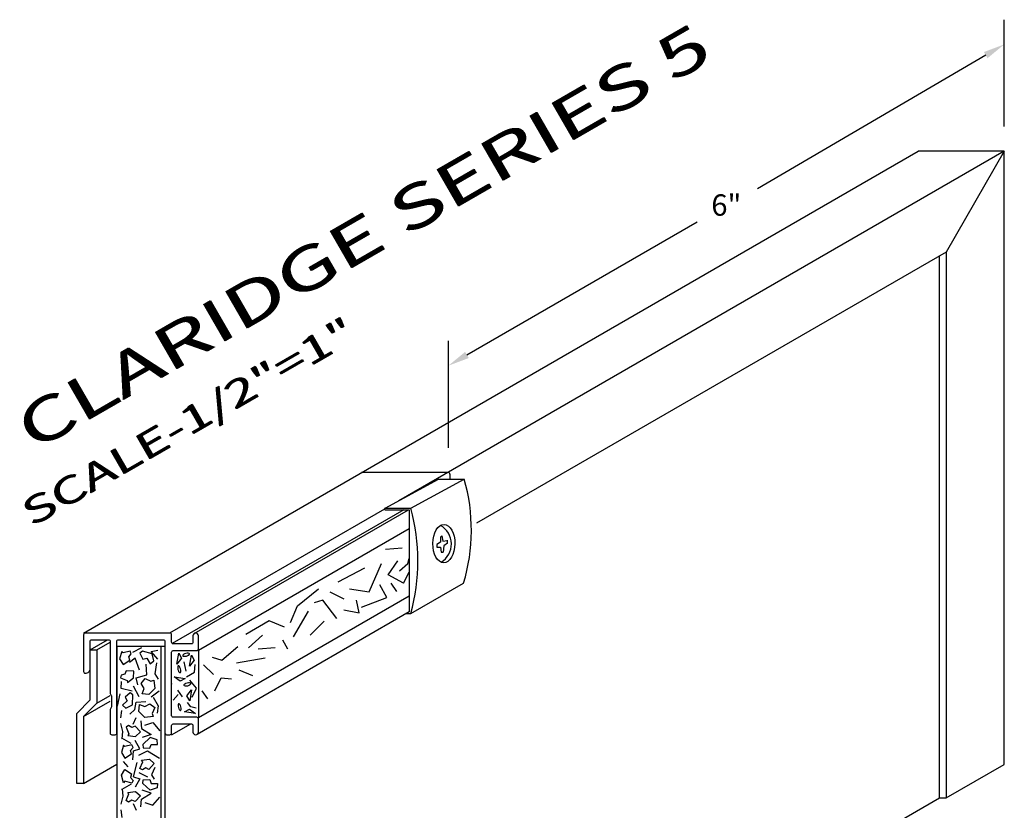
# Model space of a CAD drawing. Extents: x 118.2 to 153.4, y 10.4 to 21.6.
# Drawn here: x 118.8 to 123.4, y 16.6 to 20.3 of the extents above; entities that cross this region are included whole.
import ezdxf

# ---------------------------------------------------------------- set-up
doc = ezdxf.new("R2010")
doc.units = 0
doc.header["$LTSCALE"] = 0.5
doc.header["$MEASUREMENT"] = 0
doc.layers.add('DIMENSIONS', color=7, linetype='CONTINUOUS')
doc.styles.add('SIMPLEX', font='simplex.shx', dxfattribs={"height": 0.1})

msp = doc.modelspace()

# ---------------------------------------------------------------- linework, layer by layer
at = {"layer": 'DIMENSIONS'}
for p, q in [((123.38082, 19.77885), (123.38058, 20.2782)), ((123.29406, 20.11269), (122.22673, 19.48745)), ((119.07783, 17.41147), (122.97826, 19.66338)), ((123.38088, 19.66338), (120.55158, 18.03024)), ((123.38088, 19.66338), (122.97826, 19.66338)), ((123.38088, 19.66338), (123.10955, 19.19225)), ((123.38088, 16.79807), (123.38088, 19.66338)), ((120.86941, 18.71124), (121.94566, 19.33332)), ((123.10955, 19.19225), (120.91437, 17.92514)), ((123.10955, 19.19225), (123.10955, 16.64165)), ((123.07843, 16.64165), (123.07843, 19.17428)), ((120.78301, 18.27732), (120.78277, 18.77667)), ((120.78307, 18.16185), (120.37752, 18.16185)), ((120.73714, 18.13123), (120.85705, 18.13127)), ((120.48692, 17.99505), (120.60683, 17.9951)), ((120.48383, 17.99113), (119.47958, 17.41146)), ((120.57417, 17.98716), (119.49216, 17.3626)), ((119.59522, 17.40983), (120.59569, 17.98716)), ((120.48692, 17.98716), (120.59942, 17.98716)), ((120.59942, 17.98716), (120.59942, 17.51016)), ((120.59942, 17.89859), (119.61433, 17.32997)), ((120.7453, 17.86024), (120.75225, 17.86639)), ((120.7453, 17.86024), (120.7453, 17.83657)), ((120.75225, 17.86639), (120.75743, 17.84177)), ((120.7453, 17.83657), (120.72954, 17.82604)), ((120.72954, 17.82604), (120.72954, 17.81289)), ((120.72954, 17.81289), (120.74577, 17.81326)), ((120.74577, 17.81326), (120.74966, 17.78993)), ((120.75743, 17.84177), (120.77685, 17.84436)), ((120.76131, 17.81974), (120.75872, 17.78993)), ((120.77815, 17.8314), (120.76131, 17.81974)), ((120.77815, 17.8314), (120.77815, 17.84565)), ((120.74966, 17.78993), (120.75872, 17.78993)), ((119.61433, 17.01747), (120.59942, 17.58609)), ((120.59942, 17.51016), (119.60839, 16.93811)), ((120.58566, 17.50232), (120.60684, 17.50234)), ((119.10883, 17.33359), (119.19002, 17.38047)), ((119.13983, 17.33359), (119.20233, 17.36968)), ((119.23333, 17.34947), (119.23333, 15.88552)), ((119.45508, 17.34947), (119.23658, 17.34947)), ((119.44008, 15.94185), (119.44008, 17.34947)), ((119.45833, 17.34947), (119.45833, 15.946)), ((119.34834, 17.3419), (119.30616, 17.32103)), ((119.39438, 17.32542), (119.42436, 17.33147)), ((119.42436, 17.28973), (119.39438, 17.32542)), ((119.51446, 17.26667), (119.52259, 17.31778)), ((119.52259, 17.31778), (119.53529, 17.29449)), ((119.57365, 17.25699), (119.58178, 17.30811)), ((119.58178, 17.30811), (119.59449, 17.28482)), ((119.61433, 17.32997), (119.61433, 17.01747)), ((119.31969, 17.29396), (119.29301, 17.274)), ((119.33951, 17.23831), (119.31969, 17.29396)), ((119.37431, 17.21653), (119.37101, 17.26614)), ((119.41928, 17.27219), (119.4109, 17.22046)), ((119.53529, 17.29449), (119.51446, 17.26667)), ((119.54596, 17.27756), (119.55638, 17.23309)), ((119.59449, 17.28482), (119.57365, 17.25699)), ((119.59703, 17.22886), (119.59931, 17.26485)), ((119.32452, 17.20292), (119.37431, 17.21653)), ((119.4109, 17.22046), (119.42589, 17.19687)), ((119.55866, 17.20678), (119.59703, 17.22886)), ((119.25313, 17.15332), (119.25465, 17.18508)), ((119.33112, 17.16905), (119.32452, 17.20292)), ((119.50112, 17.20764), (119.55224, 17.19951)), ((119.52895, 17.1868), (119.50112, 17.20764)), ((119.55224, 17.19951), (119.52895, 17.1868)), ((119.60643, 17.15415), (119.57492, 17.19166)), ((119.13983, 17.08359), (119.20233, 17.11968)), ((119.24804, 17.12761), (119.23483, 17.07014)), ((119.3047, 17.1394), (119.25313, 17.15332)), ((119.33773, 17.11369), (119.3113, 17.1633)), ((119.43061, 17.1394), (119.39403, 17.11188)), ((119.5203, 17.12511), (119.49693, 17.0988)), ((119.54012, 17.11422), (119.51903, 17.14447)), ((119.5612, 17.11846), (119.58204, 17.14629)), ((119.57391, 17.09517), (119.5612, 17.11846)), ((119.58204, 17.14629), (119.57391, 17.09517)), ((119.58534, 17.11271), (119.60643, 17.15415)), ((119.07783, 17.02109), (119.20233, 17.09297)), ((119.31791, 17.05441), (119.32452, 17.08798)), ((119.32452, 17.08798), (119.36948, 17.09192)), ((119.40277, 17.11188), (119.42589, 17.07226)), ((119.42589, 17.07226), (119.42258, 17.03656)), ((119.57848, 17.06704), (119.56324, 17.0864)), ((119.25135, 17.01479), (119.25643, 17.05048)), ((119.29454, 17.03263), (119.31791, 17.05441)), ((119.5501, 17.04376), (119.57339, 17.05647)), ((119.60122, 17.03563), (119.5501, 17.04376)), ((119.57339, 17.05647), (119.60122, 17.03563)), ((119.60414, 17.06008), (119.57848, 17.06704)), ((119.26126, 16.95157), (119.25135, 16.98908)), ((119.30953, 16.98515), (119.32299, 17.0169)), ((119.34611, 17.00087), (119.34789, 16.96518)), ((119.36405, 16.98121), (119.40216, 16.99301)), ((119.40216, 16.99301), (119.43392, 16.9555)), ((119.48933, 16.93647), (119.57854, 16.98797)), ((119.25795, 16.9177), (119.26126, 16.95157)), ((119.34789, 16.96518), (119.39438, 16.93766)), ((119.39438, 16.93766), (119.35119, 16.92374)), ((119.29962, 16.89592), (119.25643, 16.91981)), ((119.25643, 16.91981), (119.25795, 16.9177)), ((119.34128, 16.87021), (119.31969, 16.90983)), ((119.308, 16.81879), (119.3113, 16.86053)), ((119.3113, 16.86053), (119.34128, 16.87021)), ((119.3362, 16.84057), (119.37609, 16.86053)), ((119.37609, 16.86053), (119.43275, 16.82665)), ((119.07783, 16.70859), (119.23333, 16.79837)), ((119.26354, 16.81213), (119.28539, 16.78582)), ((119.3113, 16.74015), (119.32833, 16.80639)), ((123.10943, 16.64165), (123.38006, 16.7979)), ((119.3362, 16.76011), (119.37609, 16.74015)), ((119.41166, 16.7831), (119.3954, 16.74983)), ((119.3954, 16.74983), (119.40836, 16.72926)), ((119.29962, 16.70476), (119.25643, 16.68086)), ((119.3113, 16.74015), (119.34128, 16.73047)), ((119.34128, 16.73047), (119.31969, 16.69085)), ((119.25643, 16.68086), (119.25795, 16.68298)), ((119.25795, 16.68298), (119.26126, 16.6491)), ((119.34789, 16.63549), (119.39438, 16.66302)), ((119.39438, 16.66302), (119.35119, 16.67693)), ((119.26126, 16.6491), (119.25135, 16.6116)), ((119.30953, 16.61553), (119.32299, 16.58377)), ((119.34611, 16.5998), (119.34789, 16.63549)), ((119.36405, 16.61946), (119.40216, 16.60767)), ((119.40216, 16.60767), (119.43392, 16.64517)), ((119.46174, 14.55356), (123.07843, 16.64165)), ((123.07843, 16.64165), (123.10943, 16.64165)), ((119.25135, 16.58589), (119.25643, 16.5502))]:
    msp.add_line(p, q, dxfattribs=at)
for points in [[(120.48692, 17.99505), (120.73714, 18.13123)], [(120.60683, 17.9951), (120.85705, 18.13127)], [(120.78983, 18.15435), (120.78983, 18.13125)], [(120.56701, 17.80818), (120.48836, 17.80162)], [(120.26776, 17.65077), (120.39229, 17.71636)], [(120.32019, 17.61797), (120.41195, 17.60486), (120.47094, 17.73603)], [(120.57356, 17.64421), (120.50147, 17.68356), (120.54735, 17.74915)], [(120.5539, 17.70324), (120.59323, 17.73603), (120.59942, 17.76083)], [(120.57356, 17.64421), (120.59942, 17.69596)], [(120.37693, 17.53271), (120.49491, 17.57862), (120.46214, 17.63765)], [(120.51353, 17.64421), (120.5398, 17.60666)], [(120.60684, 17.50234), (120.85394, 17.64425)], [(120.04491, 17.46056), (120.07768, 17.53927), (120.176, 17.61797)], [(120.22843, 17.60486), (120.29398, 17.57206)], [(120.2612, 17.48024), (120.19566, 17.5655), (120.15633, 17.55239)], [(120.29398, 17.51959), (120.36607, 17.50647), (120.35296, 17.5655)], [(120.05833, 17.39339), (120.12962, 17.51354)], [(120.01706, 17.43844), (119.94577, 17.46848), (119.83696, 17.40465)], [(120.20222, 17.46712), (120.13667, 17.40153)], [(119.84828, 17.3425), (119.91382, 17.40153)], [(119.67937, 17.29952), (119.72439, 17.2845), (119.79944, 17.34833)], [(120.03206, 17.33707), (120.00955, 17.37837)], [(119.97281, 17.3425), (119.89416, 17.33594)], [(119.68442, 17.21788), (119.63854, 17.2638)], [(119.79193, 17.27324), (119.92701, 17.29577)], [(119.80319, 17.23945), (119.86697, 17.21316)], [(119.69063, 17.14183), (119.72064, 17.2019), (119.76942, 17.19815)], [(119.63059, 17.14183), (119.65686, 17.10428)]]:
    msp.add_lwpolyline(points, dxfattribs=at)
for points in [[(119.58933, 17.36847, -0.4142136), (119.58183, 17.36097), (119.49683, 17.36097, -0.4142136), (119.48933, 17.36847), (119.48933, 17.40397, 0.4142136), (119.48183, 17.41147), (119.08533, 17.41147, 0.4142136), (119.07783, 17.40397), (119.07783, 17.23147, 0.4142136), (119.08533, 17.22397), (119.08633, 17.22397, 0.4142136), (119.10883, 17.24647), (119.10883, 17.37297, -0.4142136), (119.11633, 17.38047), (119.19483, 17.38047, -0.4142136), (119.20233, 17.37297), (119.20233, 17.12947, 0.236068), (119.20533, 17.12347, -0.236068), (119.20833, 17.11747), (119.20833, 17.06697, -0.236068), (119.20533, 17.06097, 0.236068), (119.20233, 17.05497), (119.20233, 16.94397, 0.4142136), (119.20983, 16.93647), (119.22583, 16.93647, 0.4142136), (119.23333, 16.94397), (119.23333, 17.37297, -0.4142136), (119.24083, 17.38047), (119.45083, 17.38047, -0.4142136), (119.45833, 17.37297), (119.45833, 16.94397, 0.4142136), (119.46583, 16.93647), (119.48183, 16.93647, 0.4142136), (119.48933, 16.94397), (119.48933, 16.97947, -0.4142136), (119.49683, 16.98697), (119.58183, 16.98697, -0.4142136), (119.58933, 16.97947), (119.58933, 16.94897, 1), (119.61433, 16.94897), (119.61433, 17.01047, 0.4142136), (119.60683, 17.01797), (119.49683, 17.01797, -0.4142136), (119.48933, 17.02547), (119.48933, 17.32247, -0.4142136), (119.49683, 17.32997), (119.60683, 17.32997, 0.4142136), (119.61433, 17.33747), (119.61433, 17.39897, 1), (119.58933, 17.39897)], [(119.5556, 17.31604), (119.54921, 17.31386, 0.0501565), (119.54476, 17.31141), (119.54135, 17.30796), (119.54116, 17.30607), (119.54246, 17.30444), (119.5469, 17.30315, 0.0501565), (119.55198, 17.30316), (119.55863, 17.30435), (119.56502, 17.30653, 0.0501565), (119.56947, 17.30899), (119.57272, 17.31227), (119.57308, 17.31433), (119.57177, 17.31595), (119.56733, 17.31725, 0.0501565), (119.56225, 17.31724)], [(119.53072, 17.24429), (119.52854, 17.25068, 0.0501565), (119.52609, 17.25513), (119.52264, 17.25854), (119.52074, 17.25873), (119.51912, 17.25743), (119.51782, 17.25299, 0.0501565), (119.51783, 17.24791), (119.51903, 17.24126), (119.52121, 17.23486, 0.0501565), (119.52366, 17.23042), (119.52695, 17.22717), (119.529, 17.22681), (119.53063, 17.22812), (119.53193, 17.23256, 0.0501565), (119.53191, 17.23763)], [(119.56145, 17.17751), (119.55505, 17.17533, 0.0501565), (119.5506, 17.17288), (119.54719, 17.16943), (119.547, 17.16754), (119.5483, 17.16591), (119.55274, 17.16462, 0.0501565), (119.55782, 17.16463), (119.56447, 17.16582), (119.57087, 17.16801, 0.0501565), (119.57531, 17.17046), (119.57857, 17.17374), (119.57892, 17.1758), (119.57761, 17.17742), (119.57318, 17.17872, 0.0501565), (119.5681, 17.17871)], [(119.533, 17.06704), (119.53082, 17.07344, 0.0501565), (119.52837, 17.07788), (119.52493, 17.08129), (119.52303, 17.08149), (119.5214, 17.08018), (119.52011, 17.07574, 0.0501565), (119.52012, 17.07067), (119.52132, 17.06401), (119.5235, 17.05762, 0.0501565), (119.52595, 17.05317), (119.52924, 17.04992), (119.53129, 17.04957), (119.53292, 17.05087), (119.53421, 17.05531, 0.0501565), (119.5342, 17.06039)]]:
    msp.add_lwpolyline(points, format="xyb", close=True, dxfattribs=at)
for points in [[(119.04683, 17.03647), (119.10883, 17.09897), (119.10883, 17.33359), (119.13983, 17.33359), (119.13983, 17.08359), (119.07783, 17.02109), (119.07783, 16.70859), (119.04683, 16.70859)], [(119.30079, 17.31473), (119.29575, 17.32713), (119.26225, 17.31889), (119.25631, 17.32577), (119.24604, 17.29063), (119.26267, 17.26452), (119.29351, 17.28477), (119.28907, 17.30093)], [(119.35498, 17.29001), (119.37337, 17.29477), (119.38949, 17.2686), (119.40593, 17.28112), (119.39866, 17.31483), (119.35338, 17.32722), (119.34066, 17.3173)], [(119.25317, 17.21524), (119.25001, 17.20224), (119.28199, 17.18931), (119.28277, 17.18025), (119.31167, 17.20274), (119.31347, 17.23363), (119.27662, 17.23527), (119.27076, 17.21957)], [(119.3606, 17.15281), (119.34669, 17.17568), (119.36514, 17.19854), (119.39236, 17.18711), (119.40597, 17.19092), (119.41051, 17.15281), (119.38329, 17.1241), (119.35123, 17.12791)], [(119.27243, 17.11245), (119.28131, 17.09566), (119.25957, 17.07393), (119.27556, 17.06082), (119.30668, 17.07569), (119.30826, 17.12261), (119.29567, 17.13269)], [(119.36491, 17.06772), (119.38778, 17.08163), (119.41064, 17.06318), (119.39921, 17.03596), (119.40302, 17.02235), (119.36491, 17.01781), (119.3362, 17.04503), (119.34001, 17.0771)], [(119.28819, 16.9791), (119.27675, 16.97214), (119.29022, 16.94038), (119.28437, 16.93342), (119.32071, 16.92889), (119.34382, 16.94945), (119.31893, 16.97668), (119.30368, 16.96972)], [(119.30918, 16.87736), (119.30413, 16.88976), (119.27063, 16.88153), (119.26469, 16.8884), (119.25443, 16.85326), (119.27105, 16.82716), (119.30189, 16.8474), (119.29745, 16.86356)], [(119.38752, 16.87323), (119.39311, 16.89138), (119.42385, 16.89138), (119.42182, 16.91195), (119.3893, 16.92344), (119.355, 16.89138), (119.35678, 16.87535)], [(119.35297, 16.77191), (119.34154, 16.77886), (119.355, 16.81062), (119.34916, 16.81758), (119.38549, 16.82212), (119.40861, 16.80155), (119.38371, 16.77433), (119.36847, 16.78128)], [(119.30918, 16.72331), (119.30413, 16.71092), (119.27063, 16.71915), (119.26469, 16.71227), (119.25443, 16.74742), (119.27105, 16.77352), (119.30189, 16.75328), (119.29745, 16.73712)], [(119.38752, 16.72744), (119.39311, 16.7093), (119.42385, 16.7093), (119.42182, 16.68873), (119.3893, 16.67723), (119.355, 16.7093), (119.35678, 16.72533)], [(119.28819, 16.62158), (119.27675, 16.62854), (119.29022, 16.6603), (119.28437, 16.66725), (119.32071, 16.67179), (119.34382, 16.65122), (119.31893, 16.624), (119.30368, 16.63096)]]:
    msp.add_lwpolyline(points, close=True, dxfattribs=at)
for centre, radius, start, end in [((120.78233, 18.15438), 0.0075, 359.71352, 90), ((120.02157, 17.89309), 0.86876, 343.35598, 15.91224), ((120.48789, 17.99111), 0.00406, 103.78407, 256.21593), ((119.71053, 17.7487), 0.92956, 344.6314, 15.37088), ((120.69659, 17.82774), 0.1002, 301.64291, 60.29512)]:
    msp.add_arc(centre, radius, start, end, dxfattribs=at)
msp.add_ellipse((120.76167, 17.82962), major_axis=(0.00098, 0.0896), ratio=0.5755212, dxfattribs=at)
for p in [(119.48933, 17.17397), (119.46053, 16.93867)]:
    msp.add_point(p, dxfattribs=at)
for points in [[(123.28572, 20.12712), (123.3024, 20.09826), (123.38064, 20.16273)], [(120.86107, 18.72567), (120.87775, 18.69681), (120.78283, 18.6612)]]:
    msp.add_solid(points, dxfattribs=at)

# ---------------------------------------------------------------- texts
at = {"layer": 'DIMENSIONS', "style": 'SIMPLEX', "oblique": 30, "width": 1.5}
for s, height, p in [('CLARIDGE SERIES 5', 0.2, (118.84112, 18.25851)), ('CLARIDGE SERIES 5', 0.2, (118.84612, 18.25851)), ('SCALE-1/2"=1"', 0.125, (118.83448, 17.90622)), ('SCALE-1/2"=1"', 0.125, (118.83948, 17.90622))]:
    msp.add_text(s, height=height, rotation=30, dxfattribs=at).set_placement(p)
at = {"layer": 'DIMENSIONS', "insert": (122.08173, 19.41197), "char_height": 0.1, "attachment_point": 5, "style": 'SIMPLEX'}
msp.add_mtext('\\A1;6"', dxfattribs=at)

doc.saveas('drawing.dxf')
